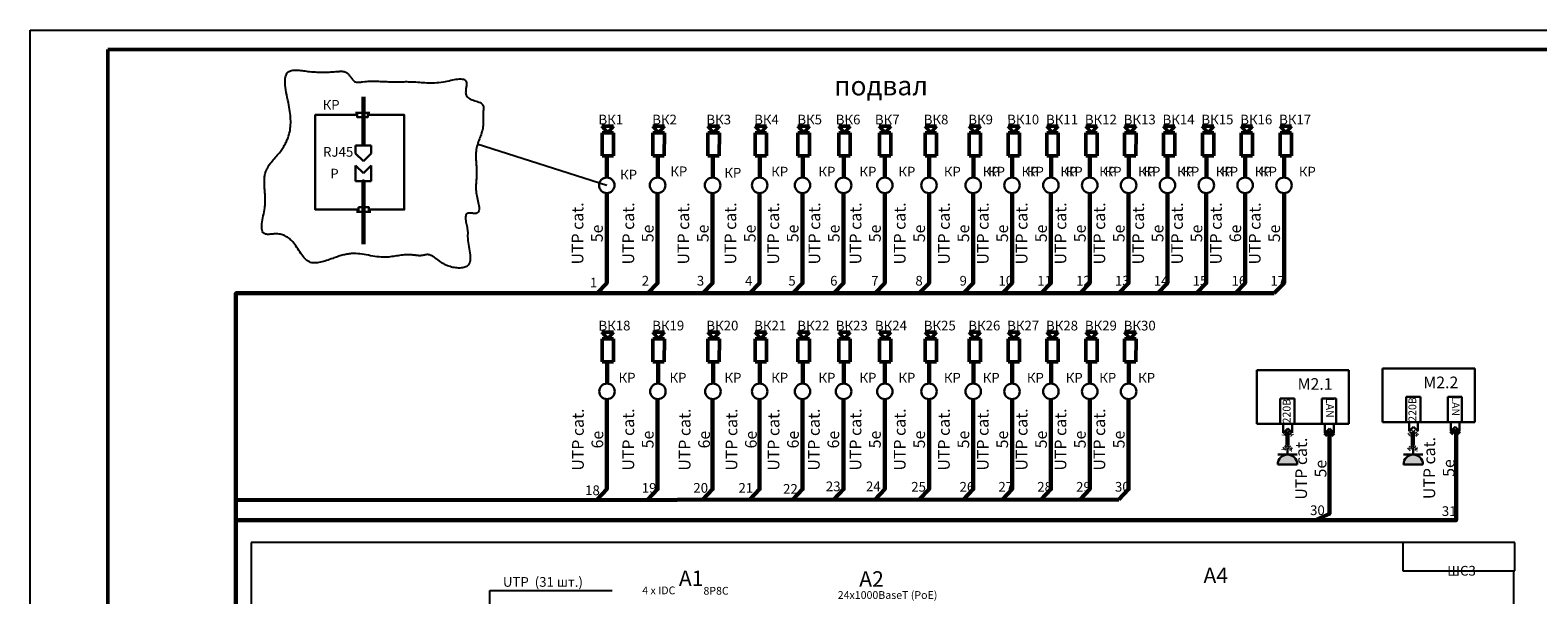
# Model space of a CAD drawing. Units: millimetres. Extents: x 1650 to 5387, y -516 to 2700.
# Drawn here: x 1650 to 2038, y 1074 to 1219 of the extents above; entities that cross this region are included whole.
import ezdxf

# ---------------------------------------------------------------- set-up
doc = ezdxf.new("R2010")
doc.units = ezdxf.units.MM
doc.linetypes.add('GOST2.303 4', pattern=[7, 5, -2, 0])
doc.linetypes.add('GOST2.303 9', pattern=[26.5, 20, -1.5, 1, -1.5, 1, -1.5])
for name, color, linetype, lineweight in [('!разводка', 5, 'Continuous', 60), ('!Структура', 154, 'Continuous', 30), ('!т3_0', 43, 'Continuous', 25), ('$1ВИДЕО_О', 7, 'Continuous', 53), ('Подписи ПС', 1, 'Continuous', 30)]:
    doc.layers.add(name, color=color, linetype=linetype, lineweight=lineweight)
doc.layers.add('Текст', color=7, linetype='Continuous')
doc.styles.add('ARIAL Narrow', font='isocpeur.ttf')
doc.styles.get("Standard").update_dxf_attribs({"font": 'arial.ttf'})

# ---------------------------------------------------------------- blocks, each defined once
blk = doc.blocks.new('апрапр7890ф')
at = {"layer": '$1ВИДЕО_О', "color": 5, "lineweight": 50}
for p, q in [((-10927.67, 19081.55), (-10930.61, 19081.55)), ((-10930.61, 19081.55), (-10929.14, 19079.78)), ((-10929.14, 19079.78), (-10927.67, 19081.55)), ((-10930.6, 19079.78), (-10927.67, 19079.78)), ((-10930.6, 19073.9), (-10930.6, 19079.78)), ((-10927.67, 19079.78), (-10927.68, 19073.9)), ((-10927.68, 19073.9), (-10930.6, 19073.9))]:
    blk.add_line(p, q, dxfattribs=at)

msp = doc.modelspace()

# ---------------------------------------------------------------- hatches: boundary and pattern name
at = {"layer": '!разводка', "ltscale": 100}
for points in [[(1976.25, 1107.12, 1), (1971.25, 1107.12)], [(2008.61, 1107.12, 1), (2003.61, 1107.12)]]:
    msp.add_hatch(color=256, dxfattribs=at).paths.add_polyline_path(points)

# ---------------------------------------------------------------- linework, layer by layer
at = {"layer": '!разводка', "color": 5, "linetype": 'ByBlock', "ltscale": 100}
for p, q in [((1984.52, 1115.72), (1983.39, 1114.58)), ((1985.65, 1114.58), (1984.52, 1115.72)), ((2016.92, 1116.1), (2015.79, 1114.97)), ((2018.05, 1114.97), (2016.92, 1116.1))]:
    msp.add_line(p, q, dxfattribs=at)
at = {"layer": '!разводка', "linetype": 'GOST2.303 4', "lineweight": 25, "ltscale": 100}
for p, q in [((2003.4, 1086.97), (1707.05, 1086.97)), ((1707.05, 1086.97), (1707.05, 970.82)), ((2032.03, 848.88), (2032.03, 1079.69))]:
    msp.add_line(p, q, dxfattribs=at)
at = {"layer": '!разводка', "color": 5, "linetype": 'ByBlock', "ltscale": 100}
for points in [[(1735.9, 1189.19), (1735.9, 1201.76)], [(1798.6, 1186.41), (1798.6, 1181.09)], [(1811.67, 1186.41), (1811.67, 1181.09)], [(1825.83, 1186.41), (1825.83, 1181.09)], [(1837.94, 1186.41), (1837.94, 1181.09)], [(1848.97, 1186.41), (1848.97, 1181.09)], [(1859.54, 1186.41), (1859.54, 1181.09)], [(1870.15, 1186.41), (1870.15, 1181.09)], [(1881.52, 1186.41), (1881.52, 1181.09)], [(1892.89, 1186.41), (1892.89, 1181.09)], [(1902.89, 1186.41), (1902.89, 1181.09)], [(1912.89, 1186.41), (1912.89, 1181.09)], [(1922.89, 1186.41), (1922.89, 1181.09)], [(1932.89, 1186.41), (1932.89, 1181.09)], [(1942.89, 1186.41), (1942.89, 1181.09)], [(1952.89, 1186.41), (1952.89, 1181.09)], [(1962.89, 1186.41), (1962.89, 1181.09)], [(1972.89, 1186.41), (1972.89, 1181.09)], [(1735.9, 1180.03), (1735.9, 1180.03), (1735.9, 1163.84)], [(1798.55, 1176.97), (1798.55, 1153.78), (1796.06, 1151.16)], [(1811.62, 1176.97), (1811.62, 1153.78), (1809.13, 1151.16)], [(1825.78, 1176.97), (1825.78, 1153.78), (1823.29, 1151.16)], [(1837.89, 1176.97), (1837.89, 1153.78), (1835.4, 1151.16)], [(1848.92, 1176.97), (1848.92, 1153.78), (1846.43, 1151.16)], [(1859.5, 1176.97), (1859.5, 1153.78), (1857.01, 1151.16)], [(1870.11, 1176.97), (1870.11, 1153.78), (1867.61, 1151.16)], [(1881.48, 1176.97), (1881.48, 1153.78), (1878.99, 1151.16)], [(1892.85, 1176.97), (1892.85, 1153.78), (1890.36, 1151.16)], [(1902.85, 1176.97), (1902.85, 1153.78), (1900.36, 1151.16)], [(1912.85, 1176.97), (1912.85, 1153.78), (1910.36, 1151.16)], [(1922.85, 1176.97), (1922.85, 1153.78), (1920.36, 1151.16)], [(1932.85, 1176.97), (1932.85, 1153.78), (1930.36, 1151.16)], [(1942.85, 1176.97), (1942.85, 1153.78), (1940.36, 1151.16)], [(1952.85, 1176.97), (1952.85, 1153.78), (1950.36, 1151.16)], [(1962.85, 1176.97), (1962.85, 1153.78), (1960.36, 1151.16)], [(1972.85, 1176.97), (1972.85, 1153.78), (1970.36, 1151.16)], [(1798.64, 1133.35), (1798.64, 1128.03)], [(1811.75, 1133.35), (1811.75, 1128.03)], [(1825.9, 1133.35), (1825.9, 1128.03)], [(1837.94, 1133.35), (1837.94, 1128.03)], [(1848.97, 1133.35), (1848.97, 1128.03)], [(1859.54, 1133.35), (1859.54, 1128.03)], [(1870.15, 1133.35), (1870.15, 1128.03)], [(1881.52, 1133.35), (1881.52, 1128.03)], [(1892.89, 1133.35), (1892.89, 1128.03)], [(1902.89, 1133.35), (1902.89, 1128.03)], [(1912.89, 1133.35), (1912.89, 1128.03)], [(1922.89, 1133.35), (1922.89, 1128.03)], [(1932.89, 1133.35), (1932.89, 1128.03)], [(1798.55, 1123.91), (1798.55, 1100.73), (1796.06, 1098.1)], [(1811.62, 1123.91), (1811.62, 1100.73), (1809.13, 1098.1)], [(1825.78, 1123.91), (1825.78, 1100.73), (1823.29, 1098.1)], [(1837.89, 1123.91), (1837.89, 1100.73), (1835.4, 1098.1)], [(1848.92, 1123.91), (1848.92, 1100.73), (1846.43, 1098.1)], [(1859.5, 1123.91), (1859.5, 1100.73), (1857.01, 1098.1)], [(1870.11, 1123.91), (1870.11, 1100.73), (1867.61, 1098.1)], [(1881.48, 1123.91), (1881.48, 1100.73), (1878.99, 1098.1)], [(1892.85, 1123.91), (1892.85, 1100.73), (1890.36, 1098.1)], [(1902.85, 1123.91), (1902.85, 1100.73), (1900.36, 1098.1)], [(1912.85, 1123.91), (1912.85, 1100.73), (1910.36, 1098.1)], [(1922.85, 1123.91), (1922.85, 1100.73), (1920.36, 1098.1)], [(1932.85, 1123.91), (1932.85, 1100.73), (1930.36, 1098.1)], [(1984.52, 1111.06), (1984.52, 1115.72)], [(2017.12, 1111.67), (2017.12, 1115.49)], [(1877.23, 1092.72), (1980.42, 1092.72), (2017.12, 1092.72), (2017.12, 1111.67)], [(1980.83, 1092.73), (1984.52, 1094.42), (1984.52, 1111.06)]]:
    msp.add_lwpolyline(points, dxfattribs=at)
at = {"layer": '!разводка', "linetype": 'GOST2.303 4', "lineweight": 25, "ltscale": 100}
msp.add_lwpolyline([(1765.15, 1189.62), (1798.55, 1178.97)], dxfattribs=at)
at = {"layer": '!разводка', "ltscale": 100}
for points in [[(1703.09, 1151.16), (1703.09, 1151.16), (1703.09, 1151.16), (1703.09, 1117.14)], [(1970.36, 1151.16), (1703.09, 1151.16), (1703.09, 1151.16)], [(1703.09, 1131.94), (1703.09, 1131.94), (1703.09, 1131.94), (1703.09, 1097.92)], [(1703.09, 1109.99), (1703.09, 1109.99), (1703.09, 1109.99), (1703.09, 1075.97)], [(1930.36, 1098.1), (1703.09, 1097.92)], [(1877.23, 1092.72), (1703.09, 1092.72)], [(1703.09, 1061.02), (1703.09, 1075.97)]]:
    msp.add_lwpolyline(points, dxfattribs=at)
at = {"layer": '!разводка', "linetype": 'GOST2.303 4', "lineweight": 25, "ltscale": 100}
msp.add_lwpolyline([(2032.24, 1086.97), (2003.4, 1086.97), (2003.4, 1079.69), (2032.24, 1079.69)], close=True, dxfattribs=at)
msp.add_spline([(1729.25, 1208.27), (1722, 1208.27), (1716.71, 1208.27), (1716.71, 1199.64), (1716.71, 1191.85), (1714.53, 1187.68), (1710.79, 1182.53), (1710.5, 1177.88), (1710.5, 1173.15), (1710.5, 1166.46), (1713.56, 1166.46), (1717.73, 1164.42), (1722, 1159.24), (1728, 1160.15), (1732.87, 1161.37), (1741.61, 1160.46), (1748.02, 1161.07), (1751.15, 1160.91), (1752.35, 1161.12), (1754.62, 1160.05), (1757.57, 1158.25), (1762.73, 1158.25), (1762.73, 1165.77), (1762.73, 1167.16), (1762.73, 1171.75), (1764.96, 1171.75), (1764.96, 1177.04), (1764.96, 1180.39), (1764.96, 1184.14), (1764.96, 1188.18), (1766.72, 1194.35), (1766.72, 1197.69), (1766.72, 1199.5), (1762.4, 1202.01), (1762.4, 1205.63), (1756.55, 1205.63), (1748.47, 1205.63), (1742.76, 1205.63), (1735.79, 1205.63), (1733.82, 1205.63), (1731.47, 1208.06), (1729.25, 1208.27)], degree=3, dxfattribs=at)
at = {"layer": '!Структура', "ltscale": 100}
for p, q in [((1733.9, 1187.15), (1733.9, 1189.19)), ((1733.9, 1189.19), (1737.9, 1189.19)), ((1737.9, 1187.15), (1737.9, 1189.19)), ((1733.9, 1187.15), (1735.9, 1185.15)), ((1733.9, 1187.15), (1735.9, 1185.15)), ((1733.9, 1184.1), (1735.9, 1182.1)), ((1733.9, 1184.1), (1733.9, 1180.03)), ((1735.9, 1185.15), (1737.9, 1187.15)), ((1735.9, 1185.15), (1737.9, 1187.15)), ((1735.9, 1182.1), (1737.9, 1184.1)), ((1737.9, 1184.1), (1737.9, 1180.03))]:
    msp.add_line(p, q, dxfattribs=at)
at = {"layer": '!Структура'}
for p, q in [((1965.84, 1131.37), (1989.56, 1131.37)), ((1965.84, 1131.37), (1965.84, 1117.53)), ((1989.56, 1131.37), (1989.56, 1117.53)), ((1998.21, 1131.79), (2021.93, 1131.79)), ((1998.21, 1131.79), (1998.21, 1117.95)), ((2021.93, 1131.79), (2021.93, 1117.95)), ((1971.9, 1117.53), (1971.9, 1124.1)), ((1975.59, 1117.53), (1975.59, 1124.1)), ((1982.61, 1117.53), (1982.61, 1124.1)), ((1986.3, 1117.53), (1986.3, 1124.1)), ((2004.27, 1117.95), (2004.27, 1124.51)), ((2007.95, 1117.95), (2007.95, 1124.51)), ((2014.98, 1117.95), (2014.98, 1124.51)), ((2018.66, 1117.95), (2018.66, 1124.51)), ((1998.21, 1117.95), (2021.93, 1117.95)), ((1998.21, 1117.95), (2004.77, 1117.95)), ((2005.04, 1115.65), (2005.04, 1117.95)), ((2007.3, 1115.65), (2007.3, 1117.95)), ((2015.75, 1115.65), (2015.75, 1117.95)), ((2018.01, 1115.65), (2018.01, 1117.95)), ((1965.84, 1117.53), (1989.56, 1117.53)), ((1965.84, 1117.53), (1972.4, 1117.53)), ((1972.67, 1115.23), (1972.67, 1117.53)), ((1973.85, 1116.37), (1972.72, 1115.24)), ((1974.98, 1115.24), (1973.85, 1116.37)), ((1974.93, 1115.23), (1974.93, 1117.53)), ((1983.38, 1115.23), (1983.38, 1117.53)), ((1984.56, 1116.37), (1983.43, 1115.24)), ((1985.69, 1115.24), (1984.56, 1116.37)), ((1985.64, 1115.23), (1985.64, 1117.53)), ((2006.22, 1116.78), (2005.08, 1115.65)), ((2007.35, 1115.65), (2006.22, 1116.78)), ((2016.93, 1116.78), (2015.79, 1115.65)), ((2018.06, 1115.65), (2016.93, 1116.78))]:
    msp.add_line(p, q, dxfattribs=at)
at = {"layer": '!Структура', "color": 3, "linetype": 'GOST2.303 9', "lineweight": 60, "ltscale": 0.003}
for p, q in [((1973.82, 1115.72), (1972.69, 1114.58)), ((1974.95, 1114.58), (1973.82, 1115.72)), ((2006.06, 1115.72), (2004.93, 1114.58)), ((2007.19, 1114.58), (2006.06, 1115.72)), ((1973.75, 1111.96), (1972.61, 1110.83)), ((1974.88, 1110.83), (1973.75, 1111.96)), ((2005.98, 1111.96), (2004.85, 1110.83)), ((2007.11, 1110.83), (2005.98, 1111.96))]:
    msp.add_line(p, q, dxfattribs=at)
at = {"layer": '!Структура', "ltscale": 100}
for points in [[(1734.6, 1172.74), (1723.5, 1172.74), (1723.5, 1197.08), (1734.32, 1197.08)], [(1733.87, 1197.63), (1737.52, 1197.63)], [(1737.03, 1197.08), (1746.42, 1197.08)], [(1744.24, 1197.08), (1746.42, 1197.08), (1746.42, 1172.74), (1741.3, 1172.74)], [(1733.9, 1180.03), (1737.9, 1180.03)], [(1734.1, 1172.17), (1737.8, 1172.17)], [(1744.29, 1172.74), (1737.31, 1172.74)], [(1973.76, 1109.63), (1973.76, 1111.41)], [(2006.11, 1109.63), (2006.11, 1111.41)], [(1971.25, 1109.62), (1976.25, 1109.62)], [(1971.25, 1107.12), (1976.25, 1107.12)], [(2003.61, 1109.62), (2008.61, 1109.62)], [(2003.61, 1107.12), (2008.61, 1107.12)]]:
    msp.add_lwpolyline(points, dxfattribs=at)
for points in [[(1734.32, 1197.63), (1737.03, 1197.63), (1737.03, 1196.49), (1734.32, 1196.49)], [(1734.6, 1173.31), (1737.31, 1173.31), (1737.31, 1172.17), (1734.6, 1172.17)]]:
    msp.add_lwpolyline(points, close=True, dxfattribs=at)
at = {"layer": '!Структура'}
for points in [[(1965.84, 1130.54), (1965.84, 1122.69)], [(1998.21, 1130.95), (1998.21, 1123.11)], [(1971.9, 1124.1), (1975.59, 1124.1)], [(1982.61, 1124.1), (1986.3, 1124.1)], [(2004.27, 1124.51), (2007.95, 1124.51)], [(2014.98, 1124.51), (2018.66, 1124.51)], [(2004.27, 1117.95), (2007.95, 1117.95)], [(1971.9, 1117.53), (1975.59, 1117.53)], [(1981.32, 1117.53), (1985, 1117.53)]]:
    msp.add_lwpolyline(points, dxfattribs=at)
at = {"layer": '!Структура', "color": 3, "linetype": 'GOST2.303 9', "lineweight": 60, "ltscale": 0.003}
for points in [[(1973.75, 1111.96), (1973.75, 1115.34)], [(2005.98, 1111.96), (2005.98, 1115.34)]]:
    msp.add_lwpolyline(points, dxfattribs=at)
at = {"layer": '!Структура', "ltscale": 100}
for centre in [(1798.55, 1178.97), (1811.62, 1178.97), (1825.78, 1178.97), (1837.89, 1178.97), (1848.92, 1178.97), (1859.5, 1178.97), (1870.11, 1178.97), (1881.48, 1178.97), (1892.85, 1178.97), (1902.85, 1178.97), (1912.85, 1178.97), (1922.85, 1178.97), (1932.85, 1178.97), (1942.85, 1178.97), (1952.85, 1178.97), (1962.85, 1178.97), (1972.85, 1178.97), (1798.6, 1125.91), (1811.7, 1125.91), (1825.86, 1125.91), (1837.89, 1125.91), (1848.92, 1125.91), (1859.5, 1125.91), (1870.11, 1125.91), (1881.48, 1125.91), (1892.85, 1125.91), (1902.85, 1125.91), (1912.85, 1125.91), (1922.85, 1125.91), (1932.85, 1125.91)]:
    msp.add_circle(centre, 2, dxfattribs=at)
for centre in [(1973.75, 1107.12), (2006.11, 1107.12)]:
    msp.add_arc(centre, 2.5, 0, 180, dxfattribs=at)
msp.add_lwpolyline([(1650.13, 1218.92), (2244.13, 1218.92), (2244.13, 798.92), (1650.13, 798.92)], close=True)
at = {"lineweight": 50}
msp.add_lwpolyline([(1670.13, 1213.92), (2239.13, 1213.92), (2239.13, 803.92), (1670.13, 803.92)], close=True, dxfattribs=at)
at = {"layer": 'Подписи ПС', "linetype": 'ByBlock', "lineweight": 25}
for p, q in [((1768.42, 1039.19), (1768.41, 1074.66)), ((1768.41, 1074.66), (1799.93, 1074.66))]:
    msp.add_line(p, q, dxfattribs=at)

# ---------------------------------------------------------------- block references
for p in [(12727.92, -17887.32), (12741.03, -17887.32), (12755.19, -17887.32), (12767.33, -17887.32), (12778.36, -17887.32), (12788.86, -17887.32), (12799.3, -17887.32), (12811.06, -17887.32), (12822.43, -17887.32), (12832.43, -17887.32), (12842.43, -17887.32), (12852.43, -17887.32), (12862.43, -17887.32), (12872.43, -17887.32), (12882.43, -17887.32), (12892.43, -17887.32), (12902.43, -17887.32), (12727.92, -17940.38), (12741.03, -17940.38), (12755.19, -17940.38), (12767.33, -17940.38), (12778.36, -17940.38), (12788.86, -17940.38), (12799.3, -17940.38), (12811.06, -17940.38), (12822.43, -17940.38), (12832.43, -17940.38), (12842.43, -17940.38), (12852.43, -17940.38), (12862.43, -17940.38)]:
    msp.add_blockref('апрапр7890ф', p, dxfattribs=at)

# ---------------------------------------------------------------- texts
at = {"layer": '!Структура', "color": 7, "linetype": 'Continuous', "lineweight": 30, "char_height": 2, "attachment_point": 5, "rotation": 90, "style": 'ARIAL Narrow'}
for insert in [(1973.79, 1120.83), (2006.15, 1121.25)]:
    msp.add_mtext('220В', dxfattribs=dict(at, insert=insert))
at = {"layer": '!т3_0', "linetype": 'ByBlock', "ltscale": 100, "char_height": 3, "width": 18.9376, "attachment_point": 9, "rotation": 90, "style": 'ARIAL Narrow'}
for s, insert in [('\\pxqc;UTP cat. 5e', (1797.52, 1176.05)), ('\\pxqc;UTP cat. 5e', (1810.59, 1176.05)), ('\\pxqc;UTP cat. 5e', (1824.75, 1176.05)), ('\\pxqc;UTP cat. 5e', (1836.86, 1176.05)), ('\\pxqc;UTP cat. 5e', (1847.89, 1176.05)), ('\\pxqc;UTP cat. 5e', (1858.47, 1176.05)), ('\\pxqc;UTP cat. 5e', (1869.07, 1176.05)), ('\\pxqc;UTP cat. 5e', (1880.45, 1176.05)), ('\\pxqc;UTP cat. 5e', (1891.82, 1176.05)), ('\\pxqc;UTP cat. 5e', (1901.82, 1176.05)), ('\\pxqc;UTP cat. 5e', (1911.82, 1176.05)), ('\\pxqc;UTP cat. 5e', (1921.82, 1176.05)), ('\\pxqc;UTP cat. 5e', (1931.82, 1176.05)), ('\\pxqc;UTP cat. 5e', (1941.82, 1176.05)), ('\\pxqc;UTP cat. 5e', (1951.82, 1176.05)), ('\\pxqc;UTP cat. 6e', (1961.82, 1176.05)), ('\\pxqc;UTP cat. 5e', (1971.82, 1176.05)), ('\\pxqc;UTP cat. 6e', (1797.62, 1122.96)), ('\\pxqc;UTP cat. 5e', (1810.59, 1122.99)), ('\\pxqc;UTP cat. 6e', (1825.09, 1122.96)), ('\\pxqc;UTP cat. 6e', (1837.14, 1122.96)), ('\\pxqc;UTP cat. 6e', (1847.97, 1122.96)), ('\\pxqc;UTP cat. 6e', (1858.35, 1122.96)), ('\\pxqc;UTP cat. 5e', (1869.07, 1122.99)), ('\\pxqc;UTP cat. 5e', (1880.45, 1122.99)), ('\\pxqc;UTP cat. 5e', (1891.82, 1122.99)), ('\\pxqc;UTP cat. 5e', (1901.82, 1122.99)), ('\\pxqc;UTP cat. 5e', (1911.82, 1122.99)), ('\\pxqc;UTP cat. 5e', (1921.82, 1122.99)), ('\\pxqc;UTP cat. 5e', (1931.82, 1122.99)), ('\\pxqc;UTP cat. 5e', (1983.77, 1115.49)), ('\\pxqc;UTP cat. 5e', (2016.75, 1115.64))]:
    msp.add_mtext(s, dxfattribs=dict(at, insert=insert))
at = {"layer": '$1ВИДЕО_О', "color": 5, "lineweight": 50}
for s, height, p in [('подвал', 5, (1857.07, 1202.08)), ('ВК1', 2.5, (1796.41, 1194.64)), ('ВК2', 2.5, (1810.25, 1194.64)), ('ВК3', 2.5, (1824.18, 1194.64)), ('ВК4', 2.5, (1836.49, 1194.64)), ('ВК5', 2.5, (1847.6, 1194.64)), ('ВК6', 2.5, (1857.49, 1194.64)), ('ВК7', 2.5, (1867.56, 1194.64)), ('ВК8', 2.5, (1880.14, 1194.64)), ('ВК9', 2.5, (1891.6, 1194.64)), ('ВК10', 2.5, (1901.6, 1194.64)), ('ВК11', 2.5, (1911.6, 1194.64)), ('ВК12', 2.5, (1921.6, 1194.64)), ('ВК13', 2.5, (1931.6, 1194.64)), ('ВК14', 2.5, (1941.6, 1194.64)), ('ВК15', 2.5, (1951.6, 1194.64)), ('ВК16', 2.5, (1961.6, 1194.64)), ('ВК17', 2.5, (1971.6, 1194.64)), ('ВК18', 2.5, (1796.41, 1141.58)), ('ВК19', 2.5, (1810.25, 1141.58)), ('ВК20', 2.5, (1824.18, 1141.58)), ('ВК21', 2.5, (1836.49, 1141.58)), ('ВК22', 2.5, (1847.6, 1141.58)), ('ВК23', 2.5, (1857.49, 1141.58)), ('ВК24', 2.5, (1867.56, 1141.58)), ('ВК25', 2.5, (1880.14, 1141.58)), ('ВК26', 2.5, (1891.6, 1141.58)), ('ВК27', 2.5, (1901.6, 1141.58)), ('ВК28', 2.5, (1911.6, 1141.58)), ('ВК29', 2.5, (1921.6, 1141.58)), ('ВК30', 2.5, (1931.6, 1141.58))]:
    msp.add_text(s, height=height, rotation=0.2008, dxfattribs=at).set_placement(p)
at = {"layer": 'Подписи ПС', "linetype": 'ByBlock', "lineweight": 25, "style": 'ARIAL Narrow'}
msp.add_text('UTP  (31 шт.)', height=2.5, dxfattribs=at).set_placement((1771.81, 1075.6))
at = {"layer": 'Текст', "ltscale": 15, "attachment_point": 1, "style": 'ARIAL Narrow'}
for s, insert, char_height, width in [('КР', (1725.41, 1200.94), 2.5, 4.8828), ('RJ45', (1725.52, 1188.83), 2.5, 4.8828), ('КР', (1814.89, 1183.82), 2.5, 4.8828), ('КР', (1840.87, 1183.74), 2.5, 4.8828), ('КР', (1853.02, 1183.74), 2.5, 4.8828), ('КР', (1863.58, 1183.74), 2.5, 4.8828), ('КР', (1873.6, 1183.74), 2.5, 4.8828), ('КР', (1885.3, 1183.74), 2.5, 4.8828), ('КР', (1895.3, 1183.74), 2.5, 4.8828), ('КР', (1896.67, 1183.74), 2.5, 4.8828), ('КР', (1905.3, 1183.74), 2.5, 4.8828), ('КР', (1906.67, 1183.74), 2.5, 4.8828), ('КР', (1915.3, 1183.74), 2.5, 4.8828), ('КР', (1916.67, 1183.74), 2.5, 4.8828), ('КР', (1925.3, 1183.74), 2.5, 4.8828), ('КР', (1926.67, 1183.74), 2.5, 4.8828), ('КР', (1935.3, 1183.74), 2.5, 4.8828), ('КР', (1936.67, 1183.74), 2.5, 4.8828), ('КР', (1945.3, 1183.74), 2.5, 4.8828), ('КР', (1946.67, 1183.74), 2.5, 4.8828), ('КР', (1955.3, 1183.74), 2.5, 4.8828), ('КР', (1956.67, 1183.74), 2.5, 4.8828), ('КР', (1965.3, 1183.74), 2.5, 4.8828), ('КР', (1966.67, 1183.74), 2.5, 4.8828), ('КР', (1976.67, 1183.74), 2.5, 4.8828), ('Р', (1727.38, 1183.23), 2.5, 4.8828), ('КР', (1801.97, 1182.97), 2.5, 4.8828), ('КР', (1828.79, 1183.46), 2.5, 4.8828), ('1', (1794.21, 1155.17), 2.5, 303.3663), ('2', (1807.54, 1155.65), 2.5, 303.3663), ('3', (1821.73, 1155.65), 2.5, 303.3663), ('4', (1834.15, 1155.65), 2.5, 303.3663), ('5', (1845.27, 1155.65), 2.5, 303.3663), ('6', (1856.03, 1155.65), 2.5, 303.3663), ('7', (1866.6, 1155.65), 2.5, 303.3663), ('8', (1877.97, 1155.65), 2.5, 303.3663), ('9', (1889.34, 1155.65), 2.5, 303.3663), ('10', (1899.34, 1155.65), 2.5, 303.3663), ('11', (1909.34, 1155.65), 2.5, 303.3663), ('12', (1919.34, 1155.65), 2.5, 303.3663), ('13', (1929.34, 1155.65), 2.5, 303.3663), ('14', (1939.34, 1155.65), 2.5, 303.3663), ('15', (1949.34, 1155.65), 2.5, 303.3663), ('16', (1959.34, 1155.65), 2.5, 303.3663), ('17', (1969.34, 1155.65), 2.5, 303.3663), ('КР', (1801.58, 1130.69), 2.5, 4.8828), ('КР', (1814.69, 1130.69), 2.5, 4.8828), ('КР', (1828.84, 1130.69), 2.5, 4.8828), ('КР', (1840.87, 1130.69), 2.5, 4.8828), ('КР', (1853.02, 1130.69), 2.5, 4.8828), ('КР', (1863.58, 1130.69), 2.5, 4.8828), ('КР', (1873.6, 1130.69), 2.5, 4.8828), ('КР', (1885.3, 1130.68), 2.5, 4.8828), ('КР', (1895.3, 1130.68), 2.5, 4.8828), ('КР', (1906.67, 1130.68), 2.5, 4.8828), ('КР', (1916.67, 1130.68), 2.5, 4.8828), ('КР', (1925.3, 1130.68), 2.5, 4.8828), ('КР', (1935.3, 1130.68), 2.5, 4.8828), ('М2.1', (1976.34, 1129.31), 3, 4.8828), ('М2.2', (2008.71, 1129.72), 3, 4.8828), ('19', (1807.55, 1102.31), 2.5, 303.3663), ('20', (1820.82, 1102.31), 2.5, 303.3663), ('21', (1832.44, 1102.31), 2.5, 303.3663), ('22', (1843.92, 1102.05), 2.5, 303.3663), ('23', (1854.93, 1102.71), 2.5, 303.3663), ('24', (1865.25, 1102.71), 2.5, 303.3663), ('25', (1876.91, 1102.59), 2.5, 303.3663), ('26', (1889.34, 1102.59), 2.5, 303.3663), ('27', (1899.34, 1102.59), 2.5, 303.3663), ('28', (1909.34, 1102.59), 2.5, 303.3663), ('29', (1919.34, 1102.59), 2.5, 303.3663), ('30', (1929.34, 1102.59), 2.5, 303.3663), ('18', (1792.97, 1101.69), 2.5, 303.3663), ('30', (1979.56, 1096.56), 2.5, 303.3663), ('31', (2013.47, 1096.33), 2.5, 303.3663), ('\\PА1', (1817.1, 1086.45), 4, 4.8828), ('\\PА2', (1863.51, 1086.27), 4, 4.8828), ('А4', (1952.11, 1080.54), 4, 9.0588), ('\\P{\\T0.95;ШС3\\P}', (2014.86, 1085.14), 2.5, 4.8828), ('4 x IDC', (1807.68, 1075.67), 2, 303.3663), ('{\\T0.95;8P8C}', (1823.43, 1075.57), 2, 303.3663), ('{\\T0.95;24x1000BaseT (PoE)}', (1857.99, 1074.48), 2, 303.3663)]:
    msp.add_mtext(s, dxfattribs=dict(at, insert=insert, char_height=char_height, width=width))
at = {"layer": 'Текст', "ltscale": 15, "char_height": 2, "width": 303.3663, "attachment_point": 3, "rotation": 270, "style": 'ARIAL Narrow'}
for insert in [(1985.68, 1119.12), (2018.05, 1119.54)]:
    msp.add_mtext('{\\T0.9;LAN}', dxfattribs=dict(at, insert=insert))

doc.saveas('drawing.dxf')
